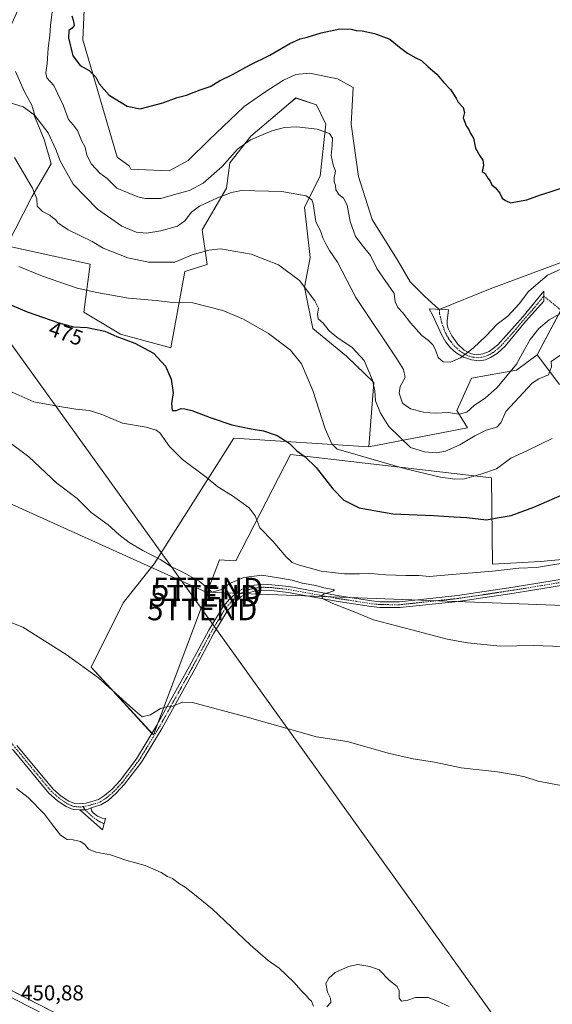
# Model space of a CAD drawing. Units: metres. Extents: x 641875 to 645359, y 4713689 to 4716073.
# Drawn here: x 642732 to 642979, y 4714622 to 4715080 of the extents above; entities that cross this region are included whole.
import ezdxf
from ezdxf.enums import TextEntityAlignment as Align

# ---------------------------------------------------------------- set-up
doc = ezdxf.new("R2010")
doc.units = ezdxf.units.M
doc.header["$MEASUREMENT"] = 0
doc.linetypes.add('TRAZO_Y_PUNTO', pattern=[1, 0.5, -0.25, 0, -0.25])
doc.layers.get('0').update_dxf_attribs({"lineweight": 5})
for name, color, linetype, lineweight in [('Camino', 19, 'Continuous', 0), ('Camino Cxs', 19, 'Continuous', 0), ('Camino eje', 39, 'TRAZO_Y_PUNTO', 13), ('Camino eje virtual', 6, 'TRAZO_Y_PUNTO', 0), ('Carretera de calzada única', 19, 'Continuous', 13), ('Carretera de calzada única Cxs', 19, 'Continuous', 13), ('Cultivos herbáceos CxS', 92, 'Continuous', 0), ('Cultivos leñosos', 92, 'Continuous', 0), ('Cultivos leñosos CxS', 92, 'Continuous', 0), ('Curva de nivel maestra', 36, 'Continuous', 30), ('Curva de nivel normal', 36, 'Continuous', 0), ('Matorral', 135, 'Continuous', 0), ('Matorral CxS', 135, 'Continuous', 0), ('Núcleo urbano', 19, 'Continuous', 0), ('Núcleo urbano CxS', 19, 'Continuous', 0), ('Pista no pavimentada', 254, 'Continuous', 13), ('Pista no pavimentada Cxs', 254, 'Continuous', 0), ('Pista pavimentada eje', 135, 'TRAZO_Y_PUNTO', 0), ('Rótulo de curva de nivel directora', 19, 'Continuous', 0), ('Rótulo de punto de cota en terreno', 19, 'Continuous', 0), ('Tendido', 6, 'Continuous', 0), ('Torre de tendido puntual', 7, 'Continuous', 0)]:
    doc.layers.add(name, color=color, linetype=linetype, lineweight=lineweight)
doc.styles.add('Arial', font='txt', dxfattribs={"height": 0.2})

# ---------------------------------------------------------------- blocks, each defined once
blk = doc.blocks.new('*U152')
at = {"layer": 'Núcleo urbano CxS', "color": 19, "linetype": 'Continuous', "lineweight": 0}
blk.add_polyline3d([(642629.5, 4714678.56, 450.07), (642787.88, 4714597.63, 451.57)], dxfattribs=at)
blk = doc.blocks.new('*U155')
at = {"layer": 'Matorral CxS', "color": 135, "linetype": 'Continuous', "lineweight": 0}
for points in [[(643066.46, 4715175.52, 488.96), (643057.06, 4715156.44, 493.6), (643091.18, 4715100.98, 494.34), (643121.87, 4715006.17, 488.28), (643082.24, 4714994.72, 490.13), (642983.12, 4714959.09, 493.14), (642986.32, 4714950.32, 491.11), (642972.1, 4714923.8, 487.37), (642962.57, 4714916.76, 489.33), (642941.71, 4714912.94, 493.13), (642934.84, 4714898, 490.58), (642939.84, 4714889.91, 486.37), (642893.87, 4714881.04, 481.8), (642896.29, 4714910.89, 484.91), (642883.58, 4714923.24, 483.35), (642867.94, 4714936.04, 483.26), (642864.03, 4714955.26, 484.92), (642866.68, 4714969.01, 486.36), (642864.03, 4714992.38, 489.07), (642871.29, 4715006.9, 491.91), (642873.93, 4715031.07, 495.46), (642869.68, 4715039.98, 496.76), (642860, 4715043.2, 498.57), (642855.73, 4715039.59, 498.29), (642855.45, 4715039.36, 498.27), (642839.03, 4715025.46, 495.59), (642829.32, 4715013.06, 494.58), (642827.74, 4715001.25, 490.9), (642816.45, 4714981.89, 486.63), (642818.87, 4714965.75, 483.59), (642808.38, 4714962.52, 483.25), (642801.93, 4714927.03, 475.91), (642778.54, 4714933.48, 475.29), (642761.53, 4714943.62, 477.56), (642764.45, 4714965.9, 481.77), (642725.74, 4714974.43, 480.64), (642737.41, 4714997.22, 484.35), (642746.29, 4715012.55, 487.69), (642743.06, 4715023.84, 488.51), (642738.23, 4715035.5, 489.3), (642733.38, 4715039.17, 488.22), (642724.83, 4715041.8, 486.72), (642723.59, 4715054.3, 487.35), (642723.59, 4715067.92, 488.68), (642730.4, 4715082.91, 489.69), (642741.98, 4715108.79, 491.05), (642748.79, 4715161.25, 490.28), (642763.78, 4715206.89, 490.58), (642763.78, 4715221.2, 488.7), (642763.1, 4715230.73, 487.3), (642763.1, 4715237.46, 485.23), (642762.42, 4715238.45, 484.82), (642774.52, 4715246.52, 483.69), (642797.1, 4715252.17, 483.14), (642801.94, 4715257.81, 481.89), (642805.16, 4715285.24, 477.29), (642809.16, 4715279.8, 478.07), (642819.35, 4715265.95, 480.64), (642825.32, 4715257.81, 482.28), (642848.27, 4715241.44, 485.25), (642867.42, 4715232.77, 485.83), (642899.94, 4715222.35, 487.55), (642935.57, 4715217.05, 487.46), (642957.89, 4715209.69, 488.08), (642982.73, 4715204.26, 488.76), (643005.63, 4715201.35, 488.72), (643023.47, 4715196.48, 489.2), (643040.06, 4715189.69, 490.12), (643066.46, 4715175.52, 488.96)], [(643095.29, 4715056.71, 499.46), (643079.65, 4715089.95, 499.5), (643063.4, 4715123.2, 499.12), (643045.49, 4715161.8, 497.85), (643023.09, 4715174.23, 498.53), (643003.99, 4715178.45, 498.11), (642963.23, 4715187.62, 496.8), (642901.13, 4715197.3, 496.96), (642871.29, 4715202.14, 497.19), (642834.2, 4715217.47, 496.68), (642813.23, 4715220.7, 497.6), (642798.71, 4715219.89, 497.22), (642793.09, 4715215.52, 497.79), (642784.9, 4715195.31, 499.21), (642773.32, 4715164.65, 499.42), (642763.1, 4715114.24, 499.71), (642761.74, 4715098.57, 499.93), (642761.73, 4715087.67, 500.15), (642761.07, 4715070.3, 500.26), (642776.93, 4715015.77, 497.67), (642782.58, 4715011.74, 497.38), (642783.38, 4715010.13, 497.27), (642801.13, 4715009.32, 497.11), (642810, 4715014.16, 497.39), (642819.67, 4715023.75, 498.07), (642836.01, 4715039.19, 498.93), (642846.09, 4715046.3, 499.12), (642854.29, 4715051.48, 499.16), (642859.97, 4715054.09, 499.14), (642866.32, 4715054.8, 499.08), (642879.35, 4715052.08, 498.93), (642886.61, 4715048.05, 498.55), (642885.7, 4715031.07, 496.93), (642889.11, 4715006.77, 496.41), (642895.48, 4714986.73, 496.7), (642907.58, 4714967.37, 497.57), (642913.22, 4714957.68, 497.94), (642919.68, 4714951.23, 498.1), (642926.67, 4714944.93, 497.93), (642950.32, 4714954.45, 498.41), (642988.98, 4714968.94, 496.64), (643023.53, 4714979.58, 494.7), (643066.06, 4715003.51, 496.33), (643100.61, 4715019.47, 496.14), (643095.29, 4715056.71, 499.46)]]:
    blk.add_polyline3d(points, close=True, dxfattribs=at)
blk = doc.blocks.new('*U161')
at = {"layer": 'Cultivos herbáceos CxS', "color": 92, "linetype": 'Continuous', "lineweight": 0}
for points in [[(642787.88, 4714597.63, 451.57), (642629.5, 4714678.56, 450.07)], [(642982.58, 4714910.08, 483), (642972.1, 4714923.8, 487.37), (642986.32, 4714950.32, 491.11)], [(642724.83, 4715041.8, 486.72), (642733.38, 4715039.17, 488.22), (642738.23, 4715035.5, 489.3), (642743.06, 4715023.84, 488.51), (642746.29, 4715012.55, 487.69), (642737.41, 4714997.22, 484.35), (642725.74, 4714974.43, 480.64), (642764.45, 4714965.9, 481.77), (642761.53, 4714943.62, 477.56), (642778.54, 4714933.48, 475.29), (642801.93, 4714927.03, 475.91), (642808.38, 4714962.52, 483.25), (642818.87, 4714965.75, 483.59), (642816.45, 4714981.89, 486.63), (642827.74, 4715001.25, 490.9), (642829.32, 4715013.06, 494.58), (642839.03, 4715025.46, 495.59), (642855.45, 4715039.36, 498.27), (642855.73, 4715039.59, 498.29), (642860, 4715043.2, 498.57), (642869.68, 4715039.98, 496.76), (642873.93, 4715031.07, 495.46), (642871.29, 4715006.9, 491.91), (642864.03, 4714992.38, 489.07), (642866.68, 4714969.01, 486.36), (642864.03, 4714955.26, 484.92), (642867.94, 4714936.04, 483.26), (642883.58, 4714923.24, 483.35), (642896.29, 4714910.89, 484.91), (642893.87, 4714881.04, 481.8), (642893.87, 4714881.04, 481.8), (642831.15, 4714885.05, 472.71), (642794.25, 4714826.61, 464.64), (642779.84, 4714808.59, 462.56), (642764.83, 4714778.57, 460.17), (642793.86, 4714747.11, 458.95), (642817.17, 4714809.06, 464.29), (642824.51, 4714828.59, 466.77), (642829.2, 4714828.21, 467.28), (642832.13, 4714827.98, 467.68), (642857.47, 4714877.53, 474.16), (642950.95, 4714866.64, 479.09), (642951.44, 4714826.52, 471.71), (642973.71, 4714827.79, 471.11), (642998.64, 4714830.13, 469.69)]]:
    blk.add_polyline3d(points, dxfattribs=at)
blk = doc.blocks.new('*U194')
at = {"layer": 'Carretera de calzada única Cxs', "color": 19, "linetype": 'Continuous', "lineweight": 13}
blk.add_polyline3d([(642643.61, 4714667.98, 450.22), (642786.54, 4714594.94, 451.37)], dxfattribs=at)
blk = doc.blocks.new('5TTEND')
blk.add_text('5TTEND', height=10).set_placement((0, 0), align=Align.MIDDLE_CENTER)

msp = doc.modelspace()

# ---------------------------------------------------------------- linework, layer by layer
at = {"layer": 'Camino', "color": 19, "linetype": 'Continuous', "lineweight": 0}
for points in [[(642953.61, 4714924.5, 493.32), (642950.54, 4714922.5, 493.79), (642948.15, 4714921.48, 493.99), (642945.29, 4714921.09, 494.26), (642941.61, 4714921.44, 494.39), (642937.86, 4714922.75, 494.85), (642934.45, 4714924.82, 495.43), (642931.83, 4714927.13, 495.76), (642929.66, 4714929.73, 496.06), (642927.66, 4714933.31, 496.49), (642923.61, 4714942.08, 497.64), (642921.9, 4714945.26, 497.91), (642931.03, 4714944.66, 498.12), (642930.37, 4714939.66, 498.06), (642930.4, 4714937.83, 497.87), (642930.88, 4714936.06, 497.35), (642932.54, 4714932.58, 496.68), (642935.36, 4714928.79, 495.77), (642938.27, 4714926.02, 495.22), (642941.51, 4714924.24, 494.78), (642944.16, 4714923.88, 494.5), (642946.96, 4714924.27, 494.27), (642949.87, 4714925.41, 494.06), (642953.83, 4714928.44, 493.6), (642965.46, 4714941.43, 492.62), (642975.27, 4714953.41, 492.87), (642975.23, 4714948.82, 492.32), (642966.75, 4714939.35, 492.24), (642957.25, 4714927.89, 492.93), (642953.61, 4714924.5, 493.32)], [(642764.94, 4714713.22, 458.06), (642763.49, 4714712.6, 458.01), (642762.01, 4714712.29, 457.98), (642759.59, 4714712.31, 457.89)], [(642764.94, 4714713.22, 458.06), (642765.13, 4714711.91, 457.99), (642765.78, 4714710.94, 457.94), (642767.87, 4714709.31, 457.71), (642769.95, 4714708.43, 457.4), (642771.54, 4714708.35, 457.21), (642770.18, 4714703.02, 457.15), (642759.59, 4714712.31, 457.89)]]:
    msp.add_polyline3d(points, dxfattribs=at)
at = {"layer": 'Camino Cxs', "color": 19, "linetype": 'Continuous', "lineweight": 0}
for points in [[(642953.61, 4714924.5, 493.32), (642950.54, 4714922.5, 493.79), (642948.15, 4714921.48, 493.99), (642945.29, 4714921.09, 494.26), (642941.61, 4714921.44, 494.39), (642937.86, 4714922.75, 494.85), (642934.45, 4714924.82, 495.43), (642931.83, 4714927.13, 495.76), (642929.66, 4714929.73, 496.06), (642927.66, 4714933.31, 496.49), (642923.61, 4714942.08, 497.64), (642921.9, 4714945.26, 497.91), (642931.03, 4714944.66, 498.12), (642930.37, 4714939.66, 498.06), (642930.4, 4714937.83, 497.87), (642930.88, 4714936.06, 497.35), (642932.54, 4714932.58, 496.68), (642935.36, 4714928.79, 495.77), (642938.27, 4714926.02, 495.22), (642941.51, 4714924.24, 494.78), (642944.16, 4714923.88, 494.5), (642946.96, 4714924.27, 494.27), (642949.87, 4714925.41, 494.06), (642953.83, 4714928.44, 493.6), (642965.46, 4714941.43, 492.62), (642975.27, 4714953.41, 492.87), (642975.23, 4714948.82, 492.32), (642966.75, 4714939.35, 492.24), (642957.25, 4714927.89, 492.93), (642953.61, 4714924.5, 493.32)], [(642759.59, 4714712.31, 457.89), (642762.01, 4714712.29, 457.98), (642763.49, 4714712.6, 458.01), (642764.94, 4714713.22, 458.06), (642765.13, 4714711.91, 457.99), (642765.78, 4714710.94, 457.94), (642767.87, 4714709.31, 457.71), (642769.95, 4714708.43, 457.4), (642771.54, 4714708.35, 457.21), (642770.18, 4714703.02, 457.15), (642759.59, 4714712.31, 457.89)]]:
    msp.add_polyline3d(points, close=True, dxfattribs=at)
at = {"layer": 'Camino eje', "color": 39, "linetype": 'TRAZO_Y_PUNTO', "lineweight": 13}
for points in [[(642926.67, 4714944.95, 497.93), (642926.85, 4714942.9, 497.74), (642927.84, 4714938.68, 497.55), (642929.27, 4714934.69, 496.81), (642930.1, 4714932.95, 496.41), (642931.1, 4714931.16, 496.17), (642932.19, 4714929.86, 496.04), (642933.6, 4714927.96, 495.68), (642934.91, 4714926.81, 495.53), (642936.36, 4714925.42, 495.3), (642938.07, 4714924.39, 495.06), (642939.69, 4714923.5, 494.84), (642941.56, 4714922.84, 494.6), (642942.89, 4714922.66, 494.48), (642944.73, 4714922.49, 494.35), (642946.13, 4714922.68, 494.27), (642947.56, 4714922.88, 494.14), (642948.75, 4714923.39, 494.07), (642950.21, 4714923.96, 493.99), (642951.74, 4714924.96, 493.82), (642953.72, 4714926.47, 493.45), (642955.54, 4714928.17, 493.33), (642961.36, 4714934.66, 492.69), (642966.11, 4714940.39, 492.41), (642970.35, 4714945.13, 492.25), (642975.25, 4714951.12, 492.6)], [(642761.2, 4714713.84, 458.04), (642762.01, 4714712.29, 457.98), (642762.9, 4714711.51, 457.94), (642765.38, 4714709.25, 457.84), (642768.14, 4714707.14, 457.48), (642770.9, 4714705.85, 457.25)]]:
    msp.add_polyline3d(points, dxfattribs=at)
at = {"layer": 'Camino eje virtual', "color": 6, "linetype": 'TRAZO_Y_PUNTO', "lineweight": 0}
msp.add_polyline3d([(642975.25, 4714951.12, 492.6), (643093.75, 4714853.33, 470.91)], dxfattribs=at)
at = {"layer": 'Carretera de calzada única', "color": 19, "linetype": 'Continuous', "lineweight": 13}
msp.add_polyline3d([(642643.61, 4714667.98, 450.22), (642786.54, 4714594.94, 451.37), (642803.19, 4714586.86, 451.49), (642822, 4714578.6, 451.57), (642837.71, 4714572.84, 451.67), (642847.38, 4714569.77, 451.92), (642856.53, 4714567.36, 451.97), (642867.49, 4714564.97, 452.19), (642878.1, 4714563.07, 452.26), (642916.61, 4714557.83, 452.68)], dxfattribs=at)
at = {"layer": 'Cultivos herbáceos CxS', "color": 92, "linetype": 'Continuous', "lineweight": 0}
for points in [[(642893.87, 4714881.04, 481.8), (642896.29, 4714910.89, 484.91), (642883.58, 4714923.24, 483.35), (642867.93, 4714936.04, 483.26), (642864.03, 4714955.26, 484.92), (642866.68, 4714969.01, 486.36), (642864.03, 4714992.38, 489.07), (642871.29, 4715006.9, 491.91), (642873.93, 4715031.07, 495.46), (642869.68, 4715039.98, 496.76), (642860, 4715043.21, 498.57), (642855.73, 4715039.59, 498.29), (642855.45, 4715039.36, 498.27), (642839.03, 4715025.46, 495.59), (642829.32, 4715013.06, 494.58), (642827.74, 4715001.25, 490.9), (642816.45, 4714981.89, 486.63), (642818.87, 4714965.75, 483.59), (642808.38, 4714962.52, 483.25), (642801.93, 4714927.03, 475.91), (642778.54, 4714933.48, 475.29), (642761.53, 4714943.62, 477.56), (642764.45, 4714965.9, 481.77), (642725.74, 4714974.43, 480.64), (642737.41, 4714997.22, 484.35), (642746.29, 4715012.55, 487.69), (642743.06, 4715023.84, 488.51), (642738.23, 4715035.5, 489.3), (642733.38, 4715039.17, 488.22), (642724.83, 4715041.8, 486.72)], [(642986.32, 4714950.32, 491.11), (642983.22, 4714944.54, 490.06), (642972.1, 4714923.8, 487.37)], [(642972.1, 4714923.8, 487.37), (642982.58, 4714910.08, 483)], [(642793.17, 4714747.86, 459), (642764.83, 4714778.57, 460.17), (642779.84, 4714808.59, 462.56), (642794.25, 4714826.61, 464.64), (642831.15, 4714885.05, 472.71), (642893.87, 4714881.04, 481.8)], [(642998.64, 4714830.13, 469.69), (642973.71, 4714827.79, 471.11), (642951.44, 4714826.52, 471.71), (642950.95, 4714866.65, 479.09), (642857.47, 4714877.53, 474.16), (642832.13, 4714827.98, 467.68), (642829.2, 4714828.21, 467.28), (642824.51, 4714828.59, 466.77), (642817.17, 4714809.07, 464.29), (642795.76, 4714752.14, 459.41), (642793.86, 4714747.11, 458.95), (642793.17, 4714747.86, 459)], [(642346.56, 4714789.84, 447.06), (642365.73, 4714782.37, 447.47), (642388.27, 4714773.99, 447.32), (642399.8, 4714770.05, 447.59), (642418.57, 4714764.63, 447.8), (642438.39, 4714759.85, 448.07), (642458.46, 4714754.99, 448.29), (642482.86, 4714748.93, 448.68), (642482.98, 4714748.9, 448.68), (642495.25, 4714745.33, 448.92), (642495.44, 4714745.27, 448.9), (642507.42, 4714740.88, 449.26), (642507.72, 4714740.75, 449.25), (642523.3, 4714733.01, 449.4), (642629.5, 4714678.56, 450.07), (642631.91, 4714677.33, 450.05), (642636.41, 4714675.03, 449.95), (642641.73, 4714672.31, 450.13), (642787.88, 4714597.63, 451.57)]]:
    msp.add_polyline3d(points, dxfattribs=at)
at = {"layer": 'Cultivos leñosos', "color": 92, "linetype": 'Continuous', "lineweight": 0}
for points in [[(643079.65, 4715089.95, 499.5), (643095.29, 4715056.71, 499.46), (643100.61, 4715019.47, 496.14), (643066.06, 4715003.51, 496.33), (643023.53, 4714979.58, 494.7), (642988.98, 4714968.94, 496.64), (642950.32, 4714954.46, 498.41), (642926.69, 4714944.95, 497.93), (642926.67, 4714944.94, 497.93)], [(642926.67, 4714944.94, 497.93), (642926.67, 4714944.93, 497.93), (642926.65, 4714944.95, 497.93), (642919.68, 4714951.23, 498.1), (642913.22, 4714957.68, 497.94), (642907.58, 4714967.37, 497.57), (642895.48, 4714986.73, 496.7), (642889.11, 4715006.77, 496.41), (642885.7, 4715031.07, 496.93), (642886.61, 4715048.05, 498.55), (642879.35, 4715052.08, 498.93), (642866.32, 4715054.8, 499.08), (642859.97, 4715054.09, 499.14), (642854.29, 4715051.49, 499.16), (642846.09, 4715046.3, 499.12), (642836.01, 4715039.19, 498.93), (642819.67, 4715023.75, 498.07), (642810, 4715014.16, 497.39), (642801.13, 4715009.32, 497.11), (642783.38, 4715010.13, 497.27), (642782.58, 4715011.74, 497.38), (642776.93, 4715015.77, 497.67), (642761.07, 4715070.3, 500.26), (642761.73, 4715087.68, 500.15)], [(642893.87, 4714881.04, 481.8), (642939.84, 4714889.91, 486.37), (642934.83, 4714898, 490.58), (642941.71, 4714912.94, 493.13), (642962.57, 4714916.76, 489.32), (642972.1, 4714923.8, 487.37)], [(642972.1, 4714923.8, 487.37), (642982.58, 4714910.08, 483)], [(642793.17, 4714747.86, 459), (642764.83, 4714778.57, 460.17), (642779.84, 4714808.59, 462.56), (642794.25, 4714826.61, 464.64), (642831.15, 4714885.05, 472.71), (642893.87, 4714881.04, 481.8)], [(642998.64, 4714830.13, 469.69), (642973.71, 4714827.79, 471.11), (642951.44, 4714826.52, 471.71), (642950.95, 4714866.65, 479.09), (642857.47, 4714877.53, 474.16), (642832.13, 4714827.98, 467.68), (642829.2, 4714828.21, 467.28), (642824.51, 4714828.59, 466.77), (642817.17, 4714809.07, 464.29), (642795.76, 4714752.14, 459.41), (642793.86, 4714747.11, 458.95), (642793.17, 4714747.86, 459)]]:
    msp.add_polyline3d(points, dxfattribs=at)
at = {"layer": 'Cultivos leñosos CxS', "color": 92, "linetype": 'Continuous', "lineweight": 0}
for points in [[(642988.98, 4714968.94, 496.64), (642950.32, 4714954.45, 498.41), (642926.67, 4714944.93, 497.93), (642919.68, 4714951.23, 498.1), (642913.22, 4714957.68, 497.94), (642907.58, 4714967.37, 497.57), (642895.48, 4714986.73, 496.7), (642889.11, 4715006.77, 496.41), (642885.7, 4715031.07, 496.93), (642886.61, 4715048.05, 498.55), (642879.35, 4715052.08, 498.93), (642866.32, 4715054.8, 499.08), (642859.97, 4715054.09, 499.14), (642854.29, 4715051.48, 499.16), (642846.09, 4715046.3, 499.12), (642836.01, 4715039.19, 498.93), (642819.67, 4715023.75, 498.07), (642810, 4715014.16, 497.39), (642801.13, 4715009.32, 497.11), (642783.38, 4715010.13, 497.27), (642782.58, 4715011.74, 497.38), (642776.93, 4715015.77, 497.67), (642761.07, 4715070.3, 500.26), (642761.73, 4715087.67, 500.15)], [(642998.64, 4714830.13, 469.69), (642973.71, 4714827.79, 471.11), (642951.44, 4714826.52, 471.71), (642950.95, 4714866.64, 479.09), (642857.47, 4714877.53, 474.16), (642832.13, 4714827.98, 467.68), (642829.2, 4714828.21, 467.28), (642824.51, 4714828.59, 466.77), (642817.17, 4714809.06, 464.29), (642793.86, 4714747.11, 458.95), (642764.83, 4714778.57, 460.17), (642779.84, 4714808.59, 462.56), (642794.25, 4714826.61, 464.64), (642831.15, 4714885.05, 472.71), (642893.87, 4714881.04, 481.8), (642893.87, 4714881.04, 481.8), (642939.84, 4714889.91, 486.37), (642934.84, 4714898, 490.58), (642941.71, 4714912.94, 493.13), (642962.57, 4714916.76, 489.33), (642972.1, 4714923.8, 487.37), (642982.58, 4714910.08, 483)]]:
    msp.add_polyline3d(points, dxfattribs=at)
at = {"layer": 'Curva de nivel maestra', "color": 36, "linetype": 'Continuous', "lineweight": 30}
for points in [[(642755.97, 4715081.38, 500), (642756.66, 4715078.98, 500), (642757, 4715076.87, 500), (642756.1, 4715075.6, 500), (642754.54, 4715074.56, 500), (642754.36, 4715071.17, 500), (642756.43, 4715062.88, 500), (642759.81, 4715058.3, 500), (642764.02, 4715056.02, 500), (642767.04, 4715052.88, 500), (642768.64, 4715049.8, 500), (642773.23, 4715044.57, 500), (642781.6, 4715039.4, 500), (642787.72, 4715038.2, 500), (642798.28, 4715040.97, 500), (642804.83, 4715043.42, 500), (642809.15, 4715044.54, 500), (642815.59, 4715046.96, 500), (642820.26, 4715048.53, 500), (642824.59, 4715051.22, 500), (642830.59, 4715054.18, 500), (642838.49, 4715058.49, 500), (642847.86, 4715063.08, 500), (642857.16, 4715068.5, 500), (642861.99, 4715070.75, 500), (642865.32, 4715071.42, 500), (642871.76, 4715073.47, 500), (642880.48, 4715075.31, 500), (642885.72, 4715075.25, 500), (642888.05, 4715074.55, 500), (642890.87, 4715074.39, 500), (642896.6, 4715073.23, 500), (642903.65, 4715070.51, 500), (642908.12, 4715066.83, 500), (642911.86, 4715064.07, 500), (642915.82, 4715061.95, 500), (642918.41, 4715060.67, 500), (642921.5, 4715057.64, 500), (642925.5, 4715054.21, 500), (642928.56, 4715050.6, 500), (642931.83, 4715047.21, 500), (642934.48, 4715043.2, 500), (642935.52, 4715041.23, 500), (642937.8, 4715038.76, 500), (642938.45, 4715036.48, 500), (642937.79, 4715034.03, 500), (642939.3, 4715029.96, 500), (642940.35, 4715028.62, 500), (642941.12, 4715026.74, 500), (642942.6, 4715024.54, 500), (642943.5, 4715019.88, 500)], [(642943.5, 4715019.88, 500), (642945.57, 4715016.29, 500), (642946.84, 4715014.37, 500), (642947.18, 4715011.77, 500), (642946.63, 4715009.02, 500), (642948.02, 4715008.08, 500), (642949.19, 4715005.91, 500), (642950.29, 4715004.6, 500), (642951.12, 4715002.82, 500), (642952.82, 4715001.46, 500), (642954.88, 4714998.94, 500), (642955.97, 4714996.69, 500), (642957.52, 4714995.58, 500), (642959.72, 4714994.44, 500), (642963.02, 4714995.08, 500), (642967.41, 4714995.81, 500), (642973.67, 4714998.19, 500), (642978.24, 4714999.52, 500), (642988.98, 4715003.12, 500)], [(642724.66, 4714948.28, 475), (642735.11, 4714943.82, 475), (642749.86, 4714938.67, 475), (642756.67, 4714936.9, 475), (642763.12, 4714936.54, 475), (642771.26, 4714934.84, 475), (642776.88, 4714932.31, 475), (642785.17, 4714929.22, 475), (642793.91, 4714924.62, 475), (642799.47, 4714918.54, 475), (642802.06, 4714912.49, 475), (642803.07, 4714906.18, 475), (642802.2, 4714901.2, 475), (642802.5, 4714897.99, 475), (642804.38, 4714898, 475), (642806.72, 4714898.94, 475), (642808.37, 4714898.76, 475), (642811.62, 4714898, 475), (642820.17, 4714894.62, 475), (642830.23, 4714891.28, 475), (642839.29, 4714889.35, 475), (642844.94, 4714888.51, 475), (642851.39, 4714886.35, 475), (642856.98, 4714882.69, 475), (642860.47, 4714879.14, 475), (642864.3, 4714876.4, 475), (642869.44, 4714871.37, 475), (642877.25, 4714861.47, 475), (642882.27, 4714856.3, 475), (642889.46, 4714852.74, 475), (642905.15, 4714849.96, 475), (642923.92, 4714849.09, 475), (642933.59, 4714848.44, 475), (642939.55, 4714848.21, 475), (642948.68, 4714847.09, 475), (642954.44, 4714848.23, 475), (642960.08, 4714849.19, 475), (642970.68, 4714853.03, 475), (642996.87, 4714864.42, 475)]]:
    msp.add_polyline3d(points, dxfattribs=at)
at = {"layer": 'Curva de nivel normal', "color": 36, "linetype": 'Continuous', "lineweight": 0}
for points in [[(642746.81, 4715083.3, 495), (642746, 4715076.96, 495), (642745.69, 4715072.3, 495), (642744.89, 4715066.3, 495), (642744.45, 4715059.3, 495), (642743.8, 4715054.96, 495), (642744.36, 4715052.63, 495), (642747.56, 4715048.96, 495), (642752.04, 4715039.58, 495), (642754.39, 4715033.14, 495), (642756.55, 4715030.79, 495), (642758.62, 4715028.04, 495), (642760.44, 4715023.39, 495), (642762.06, 4715020.36, 495), (642762.91, 4715016.65, 495), (642765.08, 4715012.47, 495), (642768.99, 4715008.3, 495), (642772.41, 4715005.78, 495), (642776.81, 4715001.27, 495), (642786.52, 4714997.25, 495), (642789.95, 4714996.43, 495), (642797.28, 4714996.5, 495), (642805.26, 4714998.76, 495), (642810.59, 4715000.16, 495), (642816.93, 4715003.57, 495), (642825.83, 4715011.35, 495), (642832.87, 4715019.4, 495), (642838.96, 4715023.76, 495), (642848.81, 4715027.96, 495), (642854.76, 4715029.46, 495), (642860.55, 4715029.85, 495), (642869.9, 4715028.65, 495), (642875.71, 4715026.77, 495), (642877.03, 4715024.49, 495), (642876.97, 4715021.19, 495), (642876.39, 4715016.43, 495), (642877.37, 4715012.08, 495), (642878.4, 4715009.12, 495), (642877.85, 4715006.23, 495), (642877.89, 4715004.19, 495), (642878.51, 4715002.54, 495), (642878.57, 4715000.53, 495), (642879.97, 4714998.35, 495), (642882.2, 4714996.64, 495), (642883.86, 4714993.46, 495), (642885.32, 4714985.76, 495), (642887.75, 4714978.86, 495), (642890.84, 4714974.73, 495), (642894.67, 4714970.03, 495), (642897.6, 4714963.99, 495)], [(642729.8, 4715055.49, 490), (642733.96, 4715046.11, 490), (642737.39, 4715039.93, 490), (642738.77, 4715035.13, 490), (642744.98, 4715027.02, 490)], [(642744.98, 4715027.02, 490), (642748.53, 4715019.3, 490), (642750.56, 4715013.99, 490), (642752.96, 4715009.53, 490), (642756.48, 4715003.13, 490), (642767.91, 4714991.58, 490), (642779.22, 4714983.56, 490), (642785.8, 4714980.88, 490), (642790.67, 4714980.42, 490), (642797.34, 4714981.49, 490), (642805.03, 4714983.69, 490), (642808.49, 4714986.18, 490), (642811.48, 4714990.14, 490), (642815.27, 4714992.97, 490), (642823.59, 4714996.72, 490), (642830.17, 4714999.35, 490), (642834.74, 4715000.18, 490), (642853.49, 4714999.81, 490), (642864.82, 4714997.78, 490), (642867.47, 4714995.84, 490), (642868.03, 4714994.07, 490), (642869.34, 4714985.78, 490), (642871.66, 4714980.94, 490), (642872.49, 4714978.2, 490), (642874.12, 4714975.04, 490), (642875.63, 4714972.33, 490), (642879.45, 4714966.96, 490), (642887.91, 4714950.44, 490), (642906.88, 4714921.95, 490), (642910.04, 4714916.94, 490), (642910.82, 4714913.25, 490), (642908.54, 4714909.17, 490), (642908, 4714905.98, 490), (642909.56, 4714901.32, 490), (642913.36, 4714898.68, 490), (642919.32, 4714897.14, 490), (642922.25, 4714896.87, 490), (642925.06, 4714896.65, 490), (642930.83, 4714897.03, 490), (642935.93, 4714896.2, 490), (642939.47, 4714897.17, 490), (642943.06, 4714900.48, 490), (642947.98, 4714903.65, 490), (642953.58, 4714908.63, 490), (642962.6, 4714919.47, 490), (642966.34, 4714926.35, 490), (642968.92, 4714930.98, 490), (642972.86, 4714936.07, 490), (642977.79, 4714940.03, 490), (642987.34, 4714945.54, 490)], [(642983.18, 4714923.84, 485), (642978.71, 4714920.72, 485), (642978.79, 4714918.21, 485), (642977.38, 4714914.46, 485), (642972.91, 4714912.69, 485), (642969.91, 4714910.59, 485), (642957.61, 4714897.43, 485), (642955.2, 4714892.22, 485), (642953.41, 4714890.24, 485), (642948.47, 4714888.85, 485), (642943.14, 4714886.22, 485), (642936.23, 4714881.98, 485), (642929.53, 4714879.05, 485), (642925.28, 4714878.22, 485), (642919.81, 4714878.72, 485), (642913.33, 4714880.69, 485), (642903.3, 4714890.54, 485), (642899.3, 4714896.68, 485), (642897.05, 4714902.43, 485), (642896.76, 4714907.1, 485), (642895.71, 4714912.06, 485), (642891.84, 4714921.22, 485), (642886.15, 4714927.21, 485), (642879.13, 4714931.96, 485), (642875.52, 4714935.01, 485), (642872.64, 4714938.47, 485), (642870.36, 4714940.49, 485), (642870.03, 4714942.71, 485), (642870.52, 4714945.47, 485), (642868.88, 4714948.9, 485), (642861.72, 4714958.44, 485), (642851.93, 4714965.69, 485), (642839.22, 4714970.6, 485), (642824.93, 4714973.07, 485), (642819.59, 4714972.53, 485), (642811.87, 4714970.25, 485), (642803.84, 4714966.88, 485), (642791.5, 4714966.82, 485), (642781.91, 4714968.94, 485), (642770.44, 4714973.47, 485), (642765.43, 4714976.47, 485), (642754.16, 4714981.86, 485), (642749.47, 4714985.17, 485), (642748.37, 4714986.74, 485), (642747.13, 4714987.5, 485), (642745.75, 4714988.78, 485), (642742.25, 4714990.46, 485), (642739.78, 4714992.92, 485), (642739.65, 4714996.31, 485), (642737.63, 4715001.3, 485), (642729.29, 4715015.62, 485)], [(642979.2, 4714884.98, 480), (642967.63, 4714879.32, 480), (642959.85, 4714875.84, 480), (642953.28, 4714870.76, 480), (642945.99, 4714868.39, 480), (642938.34, 4714866.25, 480), (642933.83, 4714865.95, 480), (642927.27, 4714867.02, 480), (642910.37, 4714870.95, 480), (642884.25, 4714878.57, 480), (642879.17, 4714880, 480), (642876.82, 4714882.41, 480), (642873.59, 4714889.39, 480), (642867.99, 4714907.28, 480), (642862.68, 4714919.68, 480), (642857.58, 4714926.04, 480), (642847.3, 4714933.69, 480), (642835.76, 4714940.47, 480), (642826.03, 4714944.41, 480), (642812.13, 4714948, 480), (642802.67, 4714948.15, 480), (642795.07, 4714949.1, 480), (642782.28, 4714950.11, 480), (642767.48, 4714952.85, 480), (642758.42, 4714954.79, 480), (642742.27, 4714960.31, 480), (642731.28, 4714964.94, 480)], [(642897.6, 4714963.99, 495), (642905.66, 4714952.38, 495), (642906.13, 4714948.52, 495), (642907.42, 4714945.81, 495), (642909.68, 4714943.41, 495), (642913.26, 4714938.66, 495), (642918.61, 4714932.77, 495), (642921.67, 4714930.45, 495), (642923.74, 4714928.45, 495), (642924.96, 4714926.2, 495), (642926.09, 4714922.62, 495), (642928.44, 4714920.51, 495), (642931.96, 4714920.48, 495), (642936.54, 4714922.39, 495), (642942.46, 4714926.85, 495), (642948.5, 4714932.65, 495), (642953.6, 4714938.06, 495), (642958.48, 4714941.82, 495), (642963.74, 4714947.51, 495), (642968.2, 4714953.32, 495), (642976.92, 4714960.92, 495), (642987.94, 4714965.75, 495)], [(642985.91, 4714827.32, 470), (642971.91, 4714824.97, 470), (642963.58, 4714824.6, 470), (642951.39, 4714823.28, 470), (642930.8, 4714821.62, 470), (642922.19, 4714820.85, 470), (642917.13, 4714821.25, 470), (642911.19, 4714821.18, 470), (642901.79, 4714821.57, 470), (642894.72, 4714822.22, 470), (642889.58, 4714821.96, 470), (642882.62, 4714821.98, 470), (642877.01, 4714822.6, 470), (642871.85, 4714823.25, 470), (642860.64, 4714826.37, 470), (642858.31, 4714827.33, 470), (642855.47, 4714829.87, 470), (642849.37, 4714837.21, 470), (642843.29, 4714843.45, 470), (642841.14, 4714848.98, 470), (642838.29, 4714852.71, 470), (642830.62, 4714858.27, 470), (642823.81, 4714862.52, 470), (642818.3, 4714866.95, 470), (642807.37, 4714875.09, 470), (642801.36, 4714881.21, 470), (642796.85, 4714887.57, 470), (642795.17, 4714888.83, 470), (642790.52, 4714890.12, 470), (642779.4, 4714892.11, 470), (642769.55, 4714896.17, 470), (642763.98, 4714897.93, 470), (642757.84, 4714898.59, 470), (642749.2, 4714899.96, 470), (642738.22, 4714901.97, 470), (642727.16, 4714906.96, 470)], [(642983.75, 4714788.16, 465), (642970.4, 4714788.7, 465), (642954.96, 4714788.43, 465), (642939.8, 4714789.88, 465), (642930.35, 4714791.66, 465), (642913.91, 4714795.99, 465), (642896.17, 4714800.56, 465), (642886.33, 4714804.62, 465), (642877.15, 4714808.18, 465), (642872.46, 4714810.62, 465), (642872.11, 4714811.97, 465), (642872.85, 4714812.58, 465), (642877.21, 4714814.01, 465), (642878.02, 4714814.58, 465), (642877.37, 4714814.79, 465), (642872.97, 4714815.47, 465), (642869.31, 4714816.64, 465), (642863.03, 4714817.68, 465), (642858.28, 4714819.05, 465), (642852.02, 4714820.16, 465), (642844.15, 4714821.35, 465), (642835.83, 4714820.31, 465), (642829.15, 4714817.47, 465), (642825.59, 4714814.8, 465), (642821.05, 4714813.54, 465), (642818.75, 4714815.44, 465), (642815.05, 4714818.66, 465), (642807.26, 4714823, 465), (642802.26, 4714825.27, 465), (642797.27, 4714828.58, 465), (642788.94, 4714832.89, 465), (642782.51, 4714836.63, 465), (642777.8, 4714840.28, 465), (642772.81, 4714844.83, 465), (642764.96, 4714850.48, 465), (642758.38, 4714856.97, 465), (642749.01, 4714864.17, 465), (642736.01, 4714876.33, 465), (642727.81, 4714882.52, 465)], [(642725.01, 4714800.4, 460), (642733.2, 4714797.29, 460), (642753.28, 4714784.53, 460), (642768.29, 4714773.64, 460), (642784.27, 4714759.33, 460), (642788.61, 4714755.57, 460), (642792.52, 4714756.49, 460), (642797.12, 4714759.42, 460), (642799.94, 4714760.17, 460), (642802.87, 4714760.56, 460), (642807.4, 4714762.29, 460), (642812.02, 4714762.25, 460), (642836.29, 4714755.7, 460), (642869.58, 4714746.3, 460), (642883.92, 4714744, 460), (642903.58, 4714738.55, 460), (642914.58, 4714735.98, 460), (642924.38, 4714734.5, 460), (642936.77, 4714731.78, 460), (642953.71, 4714729.93, 460), (642961.92, 4714728.55, 460), (642966.4, 4714727.68, 460), (642972.61, 4714725.6, 460), (642983.31, 4714723.55, 460)], [(642730.16, 4714722.22, 455), (642735.62, 4714718.02, 455), (642743.22, 4714710.37, 455), (642746.47, 4714705.89, 455), (642750.7, 4714700.52, 455), (642753.8, 4714698.54, 455), (642756.56, 4714698.44, 455), (642759.91, 4714697.59, 455), (642762.02, 4714696.24, 455), (642763.7, 4714694.1, 455), (642767.1, 4714692.68, 455), (642773.92, 4714691.38, 455), (642780.94, 4714688.85, 455), (642790.02, 4714686.43, 455), (642797.41, 4714683.23, 455), (642800.33, 4714681.38, 455), (642802.75, 4714680.38, 455), (642805.99, 4714677.98, 455), (642808.55, 4714676.44, 455), (642812.12, 4714673.54, 455), (642821.3, 4714666.14, 455), (642838.86, 4714649.61, 455), (642847.16, 4714642.33, 455), (642852.28, 4714638.7, 455), (642859.3, 4714632.06, 455), (642862.34, 4714628.43, 455), (642864.89, 4714625.98, 455), (642866.06, 4714624.48, 455), (642867.22, 4714623.31, 455), (642868.29, 4714621.05, 455)], [(642874.46, 4714620.68, 455), (642876.23, 4714622.68, 455), (642876.06, 4714624.74, 455), (642874.72, 4714627.48, 455), (642874.01, 4714631.55, 455), (642875.38, 4714634.04, 455), (642878.26, 4714636.68, 455), (642884.48, 4714639.48, 455), (642888.89, 4714640.49, 455), (642894.35, 4714639.45, 455), (642898.78, 4714637.88, 455), (642903.56, 4714632.99, 455), (642907.11, 4714630.2, 455), (642908.08, 4714628.17, 455), (642908.03, 4714624.8, 455), (642909.18, 4714623.42, 455), (642912.1, 4714623.78, 455), (642915.66, 4714625.04, 455), (642921.5, 4714625.15, 455), (642925.83, 4714623.4, 455), (642931.19, 4714620.95, 455)]]:
    msp.add_polyline3d(points, dxfattribs=at)
at = {"layer": 'Matorral', "color": 135, "linetype": 'Continuous', "lineweight": 0}
for points in [[(643079.65, 4715089.95, 499.5), (643095.29, 4715056.71, 499.46), (643100.61, 4715019.47, 496.14), (643066.06, 4715003.51, 496.33), (643023.53, 4714979.58, 494.7), (642988.98, 4714968.94, 496.64), (642950.32, 4714954.46, 498.41), (642926.69, 4714944.95, 497.93), (642926.67, 4714944.94, 497.93)], [(642926.67, 4714944.94, 497.93), (642926.67, 4714944.93, 497.93), (642926.65, 4714944.95, 497.93), (642919.68, 4714951.23, 498.1), (642913.22, 4714957.68, 497.94), (642907.58, 4714967.37, 497.57), (642895.48, 4714986.73, 496.7), (642889.11, 4715006.77, 496.41), (642885.7, 4715031.07, 496.93), (642886.61, 4715048.05, 498.55), (642879.35, 4715052.08, 498.93), (642866.32, 4715054.8, 499.08), (642859.97, 4715054.09, 499.14), (642854.29, 4715051.49, 499.16), (642846.09, 4715046.3, 499.12), (642836.01, 4715039.19, 498.93), (642819.67, 4715023.75, 498.07), (642810, 4715014.16, 497.39), (642801.13, 4715009.32, 497.11), (642783.38, 4715010.13, 497.27), (642782.58, 4715011.74, 497.38), (642776.93, 4715015.77, 497.67), (642761.07, 4715070.3, 500.26), (642761.73, 4715087.68, 500.15)], [(642893.87, 4714881.04, 481.8), (642896.29, 4714910.89, 484.91), (642883.58, 4714923.24, 483.35), (642867.93, 4714936.04, 483.26), (642864.03, 4714955.26, 484.92), (642866.68, 4714969.01, 486.36), (642864.03, 4714992.38, 489.07), (642871.29, 4715006.9, 491.91), (642873.93, 4715031.07, 495.46), (642869.68, 4715039.98, 496.76), (642860, 4715043.21, 498.57), (642855.73, 4715039.59, 498.29), (642855.45, 4715039.36, 498.27), (642839.03, 4715025.46, 495.59), (642829.32, 4715013.06, 494.58), (642827.74, 4715001.25, 490.9), (642816.45, 4714981.89, 486.63), (642818.87, 4714965.75, 483.59), (642808.38, 4714962.52, 483.25), (642801.93, 4714927.03, 475.91), (642778.54, 4714933.48, 475.29), (642761.53, 4714943.62, 477.56), (642764.45, 4714965.9, 481.77), (642725.74, 4714974.43, 480.64), (642737.41, 4714997.22, 484.35), (642746.29, 4715012.55, 487.69), (642743.06, 4715023.84, 488.51), (642738.23, 4715035.5, 489.3), (642733.38, 4715039.17, 488.22), (642724.83, 4715041.8, 486.72)], [(642986.32, 4714950.32, 491.11), (642983.22, 4714944.54, 490.06), (642972.1, 4714923.8, 487.37)], [(642893.87, 4714881.04, 481.8), (642939.84, 4714889.91, 486.37), (642934.83, 4714898, 490.58), (642941.71, 4714912.94, 493.13), (642962.57, 4714916.76, 489.32), (642972.1, 4714923.8, 487.37)]]:
    msp.add_polyline3d(points, dxfattribs=at)
at = {"layer": 'Núcleo urbano', "color": 19, "linetype": 'Continuous', "lineweight": 0}
msp.add_polyline3d([(642346.56, 4714789.84, 447.06), (642365.73, 4714782.37, 447.47), (642388.27, 4714773.99, 447.32), (642399.8, 4714770.05, 447.59), (642418.57, 4714764.63, 447.8), (642438.39, 4714759.85, 448.07), (642458.46, 4714754.99, 448.29), (642482.86, 4714748.93, 448.68), (642482.98, 4714748.9, 448.68), (642495.25, 4714745.33, 448.92), (642495.44, 4714745.27, 448.9), (642507.42, 4714740.88, 449.26), (642507.72, 4714740.75, 449.25), (642523.3, 4714733.01, 449.4), (642629.5, 4714678.56, 450.07), (642631.91, 4714677.33, 450.05), (642636.41, 4714675.03, 449.95), (642641.73, 4714672.31, 450.13), (642787.88, 4714597.63, 451.57)], dxfattribs=at)
at = {"layer": 'Pista no pavimentada', "color": 254, "linetype": 'Continuous', "lineweight": 13}
for points in [[(642730.44, 4714742.28, 457.71), (642747.27, 4714721.97, 457.9), (642750.99, 4714718.73, 457.88), (642754.57, 4714716.29, 457.84), (642757.17, 4714715.2, 457.91), (642759.53, 4714715.06, 457.97), (642762.54, 4714715.36, 458.01), (642768.31, 4714717.1, 457.91), (642771.11, 4714718.91, 457.99), (642774.64, 4714721.97, 458.02), (642778.36, 4714725.94, 458.01), (642785.95, 4714736.01, 458.49), (642795.48, 4714751.64, 459.37), (642810.65, 4714779.06, 461.39), (642819.6, 4714795.8, 462.59), (642825.88, 4714806.32, 463.31), (642829.17, 4714810.17, 463.6), (642833, 4714813.74, 463.74), (642836.97, 4714815.77, 463.83), (642840.73, 4714816.76, 463.95), (642844.8, 4714817.14, 464.1), (642848.87, 4714816.96, 464.14), (642856.81, 4714816.09, 464.32), (642880.16, 4714811.81, 465.05), (642895.36, 4714809.5, 465.97), (642899.18, 4714809.07, 466.08), (642908.13, 4714809.03, 466.37), (642935.13, 4714811.9, 466.71), (642961.06, 4714815.79, 467.26), (643030.59, 4714827.11, 467.61)], [(643031.03, 4714824.41, 467.59), (642961.48, 4714813.08, 467.22), (642935.48, 4714809.18, 466.7), (642908.27, 4714806.29, 465.98), (642899.02, 4714806.33, 465.74), (642895, 4714806.78, 465.67), (642879.71, 4714809.11, 464.99), (642856.41, 4714813.38, 464.35), (642848.66, 4714814.23, 464.08), (642844.87, 4714814.4, 463.97), (642841.21, 4714814.05, 463.79), (642837.95, 4714813.2, 463.73), (642834.59, 4714811.48, 463.68), (642831.15, 4714808.27, 463.4), (642828.11, 4714804.72, 463.2), (642821.98, 4714794.45, 462.48), (642813.06, 4714777.75, 461.25), (642797.85, 4714750.26, 459.14), (642788.22, 4714734.47, 458.28), (642780.46, 4714724.18, 457.76), (642776.54, 4714719.99, 457.97), (642772.76, 4714716.71, 457.86), (642769.47, 4714714.59, 457.92), (642764.94, 4714713.22, 458.06)], [(642759.59, 4714712.31, 457.89), (642756.54, 4714712.49, 457.79), (642753.25, 4714713.87, 457.84), (642749.31, 4714716.56, 457.57), (642745.3, 4714720.05, 457.59), (642728.29, 4714740.58, 457.43)], [(642764.94, 4714713.22, 458.06), (642763.49, 4714712.6, 458.01), (642762.01, 4714712.29, 457.98), (642759.59, 4714712.31, 457.89)]]:
    msp.add_polyline3d(points, dxfattribs=at)
at = {"layer": 'Pista no pavimentada Cxs', "color": 254, "linetype": 'Continuous', "lineweight": 0}
for points in [[(642730.44, 4714742.28, 457.71), (642747.27, 4714721.97, 457.9), (642750.99, 4714718.73, 457.88), (642754.57, 4714716.29, 457.84), (642757.17, 4714715.2, 457.91), (642759.53, 4714715.06, 457.97), (642762.54, 4714715.36, 458.01), (642768.31, 4714717.1, 457.91), (642771.11, 4714718.91, 457.99), (642774.64, 4714721.97, 458.02), (642778.36, 4714725.94, 458.01), (642785.95, 4714736.01, 458.49), (642795.48, 4714751.64, 459.37), (642810.65, 4714779.06, 461.39), (642819.6, 4714795.8, 462.59), (642825.88, 4714806.32, 463.31), (642829.17, 4714810.17, 463.6), (642833, 4714813.74, 463.74), (642836.97, 4714815.77, 463.83), (642840.73, 4714816.76, 463.95), (642844.8, 4714817.14, 464.1), (642848.87, 4714816.96, 464.14), (642856.81, 4714816.09, 464.32), (642880.16, 4714811.81, 465.05), (642895.36, 4714809.5, 465.97), (642899.18, 4714809.07, 466.08), (642908.13, 4714809.03, 466.37), (642935.13, 4714811.9, 466.71), (642961.06, 4714815.79, 467.26), (643030.59, 4714827.11, 467.61)], [(643031.03, 4714824.41, 467.59), (642961.48, 4714813.08, 467.22), (642935.48, 4714809.18, 466.7), (642908.27, 4714806.29, 465.98), (642899.02, 4714806.33, 465.74), (642895, 4714806.78, 465.67), (642879.71, 4714809.11, 464.99), (642856.41, 4714813.38, 464.35), (642848.66, 4714814.23, 464.08), (642844.87, 4714814.4, 463.97), (642841.21, 4714814.05, 463.79), (642837.95, 4714813.2, 463.73), (642834.59, 4714811.48, 463.68), (642831.15, 4714808.27, 463.4), (642828.11, 4714804.72, 463.2), (642821.98, 4714794.45, 462.48), (642813.06, 4714777.75, 461.25), (642797.85, 4714750.26, 459.14), (642788.22, 4714734.47, 458.28), (642780.46, 4714724.18, 457.76), (642776.54, 4714719.99, 457.97), (642772.76, 4714716.71, 457.86), (642769.47, 4714714.59, 457.92), (642764.94, 4714713.22, 458.06), (642763.49, 4714712.6, 458.01), (642762.01, 4714712.29, 457.98), (642759.59, 4714712.31, 457.89), (642756.54, 4714712.49, 457.79), (642753.25, 4714713.87, 457.84), (642749.31, 4714716.56, 457.57), (642745.3, 4714720.05, 457.59), (642728.29, 4714740.58, 457.43)]]:
    msp.add_polyline3d(points, dxfattribs=at)
at = {"layer": 'Pista pavimentada eje', "color": 135, "linetype": 'TRAZO_Y_PUNTO', "lineweight": 0}
for points in [[(642761.2, 4714713.84, 458.04), (642763.74, 4714714.29, 458.04), (642766.63, 4714715.16, 457.99), (642768.89, 4714715.85, 457.93), (642770.54, 4714716.91, 457.94), (642771.94, 4714717.81, 457.97), (642775.59, 4714720.98, 458.01), (642777.45, 4714722.97, 457.99), (642779.41, 4714725.06, 457.92), (642787.09, 4714735.24, 458.44), (642796.67, 4714750.95, 459.31), (642811.86, 4714778.41, 461.34), (642816.32, 4714786.76, 461.96), (642820.79, 4714795.13, 462.53), (642827, 4714805.52, 463.22), (642828.64, 4714807.45, 463.34), (642830.16, 4714809.22, 463.47), (642833.8, 4714812.61, 463.68), (642837.46, 4714814.49, 463.77), (642839.34, 4714814.98, 463.82), (642840.97, 4714815.41, 463.87), (642843.01, 4714815.6, 463.95), (642844.84, 4714815.77, 464.04), (642848.77, 4714815.6, 464.11), (642856.61, 4714814.74, 464.32), (642879.94, 4714810.46, 465.02), (642887.54, 4714809.31, 465.63), (642895.18, 4714808.14, 465.89), (642899.1, 4714807.7, 465.95), (642908.2, 4714807.66, 466.23), (642935.31, 4714810.54, 466.71), (642961.27, 4714814.44, 467.26), (642996.05, 4714820.1, 467.53)], [(642723.2, 4714749.55, 457.78), (642729.37, 4714741.43, 457.6), (642746.29, 4714721.01, 457.85), (642750.15, 4714717.65, 457.78), (642753.91, 4714715.08, 457.85), (642756.86, 4714713.85, 457.96), (642759.99, 4714713.62, 458.03), (642761.2, 4714713.84, 458.04)]]:
    msp.add_polyline3d(points, dxfattribs=at)
at = {"layer": 'Tendido', "color": 6, "linetype": 'Continuous', "lineweight": 0}
for points in [[(641982.01, 4716004.08, 436.44), (641999.66, 4715972.52, 440.91), (642080.98, 4715828.44, 442.48), (642307.2, 4715513.48, 466.15), (642493.22, 4715256.05, 465.24), (642636.27, 4715055.67, 470.52), (642816.51, 4714805.43, 464.11), (642959.97, 4714605.4, 454.89), (643195.19, 4714277.66, 455.1), (643354.64, 4714012.79, 447.03), (643527.35, 4713724.84, 443.72), (643529.22, 4713721.71, 443.73)], [(645319.74, 4715649.69, 536.79), (645293.38, 4715560.43, 543.18), (645266.53, 4715467.12, 541.87), (645151.81, 4715328.27, 529.5), (645012.15, 4715252.39, 514.98), (644830.6, 4715154.45, 503.95), (644686.63, 4715076.81, 500.89), (644585.37, 4715034.54, 501.63), (644384.54, 4714947.28, 491.09), (644108.61, 4714830.82, 480.04), (643971.36, 4714772.07, 483.28), (643849.9, 4714776.31, 478.43), (643631.75, 4714783.98, 472.45), (643476.62, 4714790.43, 470.28), (643251.28, 4714797.61, 463), (643051.05, 4714804.84, 466.16), (642818.31, 4714813.47, 464.59), (642613.5, 4714905.95, 460.87), (642442.83, 4714984.9, 456.46), (642290.7, 4715053.86, 456.93), (642172.59, 4715108.21, 451.55), (642020.99, 4715177.78, 454.7), (641905.79, 4715308.19, 443.73)]]:
    msp.add_polyline3d(points, dxfattribs=at)

# ---------------------------------------------------------------- block references
at = {"layer": 'Carretera de calzada única Cxs', "color": 19, "linetype": 'Continuous', "lineweight": 13}
msp.add_blockref('*U194', (0, 0), dxfattribs=at)
at = {"layer": 'Cultivos herbáceos CxS', "color": 92, "linetype": 'Continuous', "lineweight": 0}
msp.add_blockref('*U161', (0, 0), dxfattribs=at)
at = {"layer": 'Matorral CxS', "color": 135, "linetype": 'Continuous', "lineweight": 0}
msp.add_blockref('*U155', (0, 0), dxfattribs=at)
at = {"layer": 'Núcleo urbano CxS', "color": 19, "linetype": 'Continuous', "lineweight": 0}
msp.add_blockref('*U152', (0, 0), dxfattribs=at)
at = {"layer": 'Torre de tendido puntual', "linetype": 'Continuous', "lineweight": 0}
for p in [(642819.21, 4714815.18, 464.83), (642817.83, 4714811.8, 464.32), (642816.51, 4714805.43, 463.61)]:
    msp.add_blockref('5TTEND', p, dxfattribs=at)

# ---------------------------------------------------------------- texts
at = {"layer": 'Rótulo de curva de nivel directora', "color": 19, "linetype": 'Continuous', "lineweight": 0, "style": 'Arial'}
msp.add_text('475', height=7, rotation=-19.2468, dxfattribs=at).set_placement((642753.21, 4714933.77), align=Align.MIDDLE_CENTER)
at = {"layer": 'Rótulo de punto de cota en terreno', "color": 19, "linetype": 'Continuous', "lineweight": 0, "style": 'Arial'}
msp.add_text('450,88', height=7, dxfattribs=at).set_placement((642732.33, 4714621.56), align=Align.BOTTOM_LEFT)

doc.saveas('drawing.dxf')
